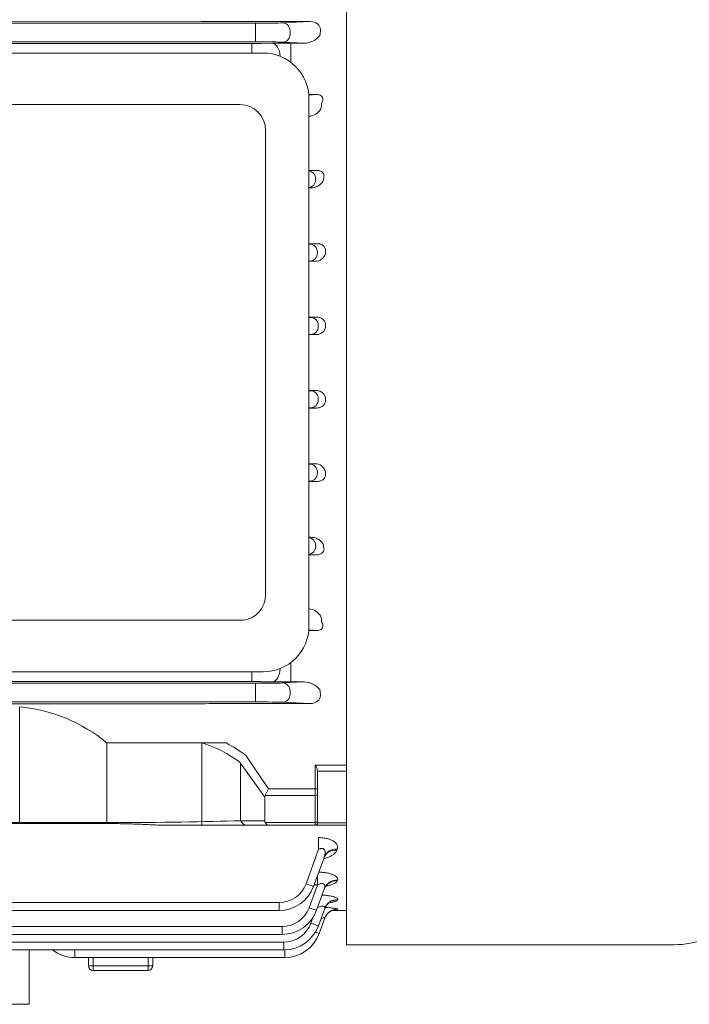
# Model space of a CAD drawing. Units: millimetres. Extents: x -4902 to 754, y 606 to 3594.
# Drawn here: x -2967 to -2821, y 1883 to 2098 of the extents above; entities that cross this region are included whole.
import ezdxf

# ---------------------------------------------------------------- set-up
doc = ezdxf.new("R2010")
doc.units = ezdxf.units.MM
doc.layers.add('OUTLINE', color=3, linetype='Continuous', lineweight=20)

msp = doc.modelspace()

# ---------------------------------------------------------------- linework, layer by layer
at = {"layer": 'OUTLINE'}
for p, q in [((-2896.16, 1951.63), (-2896.16, 2157.81)), ((-2896.16, 2092.75), (-2896.16, 2121.67)), ((-3044.94, 2096.84), (-2915.99, 2096.84)), ((-2927.8, 2097.23), (-3018.7, 2097.31)), ((-2904.04, 2097.2), (-2921.27, 2097.2)), ((-2915.99, 2096.84), (-2915.99, 2095.09)), ((-2910.12, 2096.91), (-2904.04, 2097.2)), ((-2915.99, 2094.53), (-2915.99, 2095.09)), ((-2915.99, 2094.53), (-2915.99, 2092.78)), ((-2908.47, 2095.16), (-2908.47, 2094.46)), ((-2901.84, 2095.38), (-2901.84, 2095.48)), ((-2915.99, 2092.78), (-3044.94, 2092.78)), ((-3044.14, 2092.42), (-2916.79, 2092.42)), ((-2916.79, 2092.42), (-2916.79, 2090.34)), ((-2914.88, 2092.43), (-2912.32, 2092.46)), ((-2905.34, 2092.48), (-2910.12, 2092.71)), ((-2908.32, 2092.48), (-2905.34, 2092.48)), ((-2908.32, 2088.32), (-2908.32, 2092.48)), ((-2901.99, 2094.15), (-2901.97, 2094.23)), ((-2896.16, 2089.94), (-2896.16, 2092.75)), ((-2914.34, 2090.34), (-3046.52, 2090.34)), ((-2902.74, 2081.29), (-2904.39, 2081.29)), ((-2904.37, 2081.13), (-2902.74, 2081.29)), ((-2904.34, 1965.34), (-2904.34, 2080.34)), ((-2919.4, 2079.09), (-3027.71, 2079.09)), ((-2913.8, 1972.13), (-2913.8, 2073.49)), ((-2904.34, 2064.67), (-2902.7, 2064.75)), ((-2902.7, 2064.75), (-2904.34, 2064.75)), ((-2902.88, 2062.91), (-2902.88, 2062.71)), ((-2903.93, 2060.93), (-2904.34, 2060.95)), ((-2904.34, 2060.93), (-2903.93, 2060.93)), ((-2902.5, 2048.74), (-2904.34, 2048.74)), ((-2904.13, 2048.66), (-2902.5, 2048.74)), ((-2903, 2044.91), (-2904.13, 2044.96)), ((-2902.48, 2046.91), (-2902.48, 2046.71)), ((-2904.34, 2044.91), (-2903, 2044.91)), ((-2902.66, 2032.72), (-2904.34, 2032.72)), ((-2903.95, 2032.66), (-2902.66, 2032.72)), ((-2902.3, 2030.91), (-2902.3, 2030.71)), ((-2904.34, 2028.91), (-2902.83, 2028.91)), ((-2902.83, 2028.91), (-2903.95, 2028.96)), ((-2904.34, 2016.72), (-2902.83, 2016.72)), ((-2902.83, 2016.72), (-2903.95, 2016.66)), ((-2902.3, 2014.71), (-2902.3, 2014.91)), ((-2902.66, 2012.9), (-2904.34, 2012.9)), ((-2903.95, 2012.96), (-2902.66, 2012.9)), ((-2904.34, 2000.72), (-2903, 2000.72)), ((-2903, 2000.72), (-2904.13, 2000.66)), ((-2902.48, 1998.71), (-2902.48, 1998.91)), ((-2902.5, 1996.88), (-2904.34, 1996.88)), ((-2904.13, 1996.96), (-2902.5, 1996.88)), ((-2903.93, 1984.69), (-2904.34, 1984.67)), ((-2904.34, 1984.69), (-2903.93, 1984.69)), ((-2902.88, 1982.71), (-2902.88, 1982.91)), ((-2904.34, 1980.95), (-2902.7, 1980.87)), ((-2902.7, 1980.87), (-2904.34, 1980.87)), ((-3027.71, 1966.58), (-2918.63, 1966.58)), ((-2902.74, 1964.33), (-2904.39, 1964.33)), ((-2904.38, 1964.49), (-2902.74, 1964.33)), ((-2908.32, 1957.35), (-2908.32, 1953.14)), ((-3046.52, 1955.34), (-2914.34, 1955.34)), ((-2916.79, 1953.2), (-2916.79, 1955.34)), ((-2915.99, 1952.84), (-3044.94, 1952.84)), ((-3044.14, 1953.2), (-2916.79, 1953.2)), ((-2915.99, 1951.09), (-2915.99, 1952.84)), ((-2914.88, 1953.19), (-2912.32, 1953.16)), ((-2905.34, 1953.14), (-2910.12, 1952.91)), ((-2908.32, 1953.14), (-2905.34, 1953.14)), ((-2896.16, 1952.87), (-2896.16, 1895.81)), ((-2915.99, 1951.09), (-2915.99, 1950.53)), ((-2915.99, 1948.78), (-2915.99, 1950.53)), ((-2908.47, 1950.46), (-2908.47, 1951.16)), ((-2901.99, 1951.47), (-2901.97, 1951.39)), ((-3044.94, 1948.78), (-2915.99, 1948.78)), ((-2927.8, 1948.39), (-3018.7, 1948.31)), ((-2904.04, 1948.42), (-2921.27, 1948.42)), ((-2910.12, 1948.71), (-2904.04, 1948.42)), ((-2901.84, 1950.24), (-2901.84, 1950.14)), ((-2896.16, 1938.89), (-2896.16, 1926.38)), ((-2896.16, 1926.31), (-2896.16, 1925.45)), ((-2896.16, 1925.45), (-2896.16, 1903.31)), ((-2919.25, 1922.87), (-2913.96, 1922.87)), ((-2902.46, 1922.37), (-2902.46, 1922.81)), ((-3013.4, 1922.46), (-2947.53, 1922.46)), ((-3013.4, 1922.24), (-2947.53, 1922.24)), ((-2947.53, 1922.46), (-2947.53, 1922.24)), ((-2917.83, 1921.87), (-2934.63, 1921.87)), ((-2913.14, 1921.87), (-2917.83, 1921.87)), ((-2913.87, 1922.46), (-2902.96, 1922.46)), ((-2902.96, 1921.87), (-2913.14, 1921.87)), ((-2902.96, 1922.46), (-2902.96, 1921.87)), ((-2896.16, 1921.87), (-2902.96, 1921.87)), ((-2902.46, 1922.4), (-2896.16, 1922.4)), ((-2902.24, 1919.17), (-2902.24, 1916.62)), ((-2902.24, 1916.62), (-2904.97, 1909.11)), ((-2898.24, 1916.42), (-2898.16, 1916.64)), ((-2903.33, 1908.54), (-2900.98, 1915)), ((-2902.49, 1910.86), (-2902.49, 1908.9)), ((-2898.15, 1909.8), (-2898.1, 1909.92)), ((-2902.49, 1908.9), (-2904.31, 1903.89)), ((-2903.2, 1908.9), (-2902.49, 1908.9)), ((-2902.67, 1903.32), (-2900.92, 1908.12)), ((-2898.1, 1905.59), (-2898.07, 1905.66)), ((-2910.85, 1905), (-2980.46, 1905)), ((-2980.46, 1903.28), (-2910.85, 1903.28)), ((-2910.85, 1905), (-2910.85, 1903.28)), ((-2902.28, 1899.94), (-2900.89, 1903.74)), ((-2896.16, 1903.31), (-2899.22, 1903.31)), ((-2898.07, 1903.56), (-2898.06, 1903.58)), ((-2903.5, 1901.67), (-2903.92, 1900.51)), ((-2902.09, 1898.28), (-2900.88, 1901.61)), ((-2910.19, 1899.78), (-2980.46, 1899.78)), ((-2910.19, 1898.06), (-2910.19, 1899.78)), ((-2980.46, 1898.06), (-2910.19, 1898.06)), ((-3050.89, 1894.68), (-2909.79, 1894.68)), ((-2909.79, 1896.4), (-2980.46, 1896.4)), ((-2965.46, 1882.81), (-2965.46, 1894.68)), ((-2955.46, 1893.02), (-2955.46, 1894.68)), ((-2909.79, 1896.4), (-2909.79, 1894.68)), ((-2909.61, 1894.68), (-2909.61, 1893.02)), ((-2896.16, 1895.81), (-2824.62, 1895.81)), ((-2955.46, 1893.02), (-2909.61, 1893.02)), ((-2952.46, 1893.02), (-2952.46, 1891.17)), ((-2951.46, 1891.17), (-2951.46, 1893.02)), ((-2939.46, 1893.02), (-2939.46, 1891.17)), ((-2938.46, 1891.17), (-2938.46, 1893.02)), ((-2952.46, 1891.17), (-2951.46, 1891.17)), ((-2939.46, 1891.17), (-2951.46, 1891.17)), ((-2951.46, 1890.17), (-2951.46, 1891.17)), ((-2939.46, 1891.17), (-2938.46, 1891.17)), ((-2939.46, 1890.17), (-2939.46, 1891.17)), ((-2939.46, 1890.17), (-2951.46, 1890.17)), ((-2965.46, 1882.81), (-2995.46, 1882.81))]:
    msp.add_line(p, q, dxfattribs=at)
at = {"layer": 'OUTLINE', "linetype": 'Continuous'}
for p, q in [((-2967.5, 1947.69), (-2967.5, 1922.24)), ((-2948.46, 1939.82), (-2948.46, 1922.24)), ((-2922.41, 1939.82), (-2948.46, 1939.82)), ((-2927.73, 1939.82), (-2927.73, 1921.87)), ((-2919.25, 1935.45), (-2919.25, 1922.87)), ((-2913.96, 1927.97), (-2919.25, 1935.45)), ((-2913.14, 1929.8), (-2918.04, 1937.04)), ((-2902.96, 1929.8), (-2902.96, 1935.01)), ((-2902.96, 1935.01), (-2896.16, 1935.01)), ((-2902.46, 1933.69), (-2902.46, 1929.8)), ((-2896.16, 1933.66), (-2902.46, 1933.66)), ((-2913.87, 1928.39), (-2913.14, 1929.8)), ((-2913.14, 1929.8), (-2902.96, 1929.8)), ((-2902.96, 1929.8), (-2902.46, 1929.8)), ((-2902.96, 1928.39), (-2902.96, 1929.8)), ((-2902.46, 1928.74), (-2902.46, 1929.8)), ((-2913.96, 1922.87), (-2913.96, 1927.97)), ((-2902.96, 1928.39), (-2913.87, 1928.39)), ((-2902.96, 1922.46), (-2902.96, 1928.39)), ((-2902.46, 1928.74), (-2902.46, 1922.81)), ((-2919.25, 1922.87), (-2913.96, 1922.87)), ((-2902.46, 1922.37), (-2902.46, 1922.81)), ((-2913.14, 1921.87), (-2917.83, 1921.87)), ((-2913.87, 1922.46), (-2902.96, 1922.46)), ((-2902.96, 1921.87), (-2913.14, 1921.87)), ((-2902.96, 1922.46), (-2902.96, 1921.87)), ((-2896.16, 1921.87), (-2902.96, 1921.87)), ((-2902.46, 1922.4), (-2896.16, 1922.4))]:
    msp.add_line(p, q, dxfattribs=at)
at = {"layer": 'OUTLINE'}
for centre, radius, start, end in [((-2921.48, 2753.03), 655.83, 269.44757, 270.0184), ((-2916.67, 2258.12), 165.7, 269.9596, 270.6191), ((-2908.41, 1744.69), 347.79, 89.9853, 90.6443), ((-2905.44, 2096.87), 4.39, 271.3334, 321.6949), ((-2914.34, 2080.34), 10, 0, 90), ((-2919.4, 2073.49), 5.6, 0, 90), ((-2904.65, 2079.91), 3.39, 275.214, 328.5901), ((-2902.9, 2047.09), 2.19, 267.1454, 347.7407), ((-2902.9, 1998.53), 2.19, 12.2593, 92.8546), ((-2919.4, 1972.13), 5.6, 277.9038, 0), ((-2904.65, 1965.71), 3.39, 31.4099, 84.786), ((-2914.34, 1965.34), 10, 270, 0), ((-2916.67, 1787.51), 165.7, 89.3809, 90.0404), ((-2908.41, 2300.93), 347.79, 269.3557, 270.0147), ((-2905.44, 1948.75), 4.39, 38.3051, 88.6666), ((-2921.48, 1292.59), 655.83, 89.9816, 90.55243), ((-2902.96, 1922.37), 0.5, 270, 0), ((-2910.85, 1911.25), 6.25, 270, 340), ((-2910.85, 1911.28), 8, 270, 340), ((-2910.19, 1906.03), 6.25, 270, 340), ((-2910.19, 1906.06), 8, 270, 340), ((-2901.49, 1925), 21.71, 277.2257, 279.0661), ((-2909.79, 1902.65), 6.25, 270, 340), ((-2909.79, 1902.68), 8, 270, 340), ((-2824.62, 1915.81), 20, 269.9988, 309.8833), ((-2909.61, 1901.02), 8, 270, 340), ((-2955.46, 1901.02), 8, 232.3875, 270), ((-2951.46, 1891.17), 1, 180, 270), ((-2939.46, 1891.17), 1, 270, 0)]:
    msp.add_arc(centre, radius, start, end, dxfattribs=at)
at = {"layer": 'OUTLINE', "linetype": 'Continuous'}
for centre, radius, start, end in [((-2970.58, 1913.27), 34.56, 50.2053, 84.8741), ((-2902.96, 1922.37), 0.5, 270, 0)]:
    msp.add_arc(centre, radius, start, end, dxfattribs=at)
at = {"layer": 'OUTLINE'}
for centre, major_axis, ratio, start_param, end_param in [((-2915.99, 2096.95), (6.25, 0), 0.017455, 4.712389, 5.934119), ((-2910.12, 2095.16), (-0.08, 1.75), 0.939566, 4.66736, 6.232188), ((-2904.07, 2095.45), (-2.23, -0.11), 0.782359, 3.096564, 4.661391), ((-2910.12, 2094.46), (0.08, 1.75), 0.939566, 3.19259, 4.757418), ((-2902.57, 2095.38), (0, -2), 0.36397, 0.956988, 1.570796), ((-2915.99, 2092.67), (6.25, 0), 0.017455, 0.349066, 1.570796), ((-2912.32, 2089.46), (0.04, -3), 0.56197, 1.620763, 3.120492), ((-2861.37, 2022.81), (0, 124), 0.36397, 1.095958, 1.108253), ((-2904.52, 2062.91), (-0.08, 1.75), 0.939566, 4.66736, 6.122207), ((-2904.52, 2062.71), (-0.08, -1.75), 0.939566, 0.160978, 1.615825), ((-2910, 2048.7), (-6.25, 0), 0.017455, 2.704094, 2.792527), ((-2904.13, 2046.91), (0.08, -1.75), 0.939566, 1.525768, 3.090595), ((-2910, 2044.92), (6.25, 0), 0.017455, 0.349066, 0.437499), ((-2904.13, 2046.71), (-0.08, -1.75), 0.939566, 0.050998, 1.615825), ((-2909.82, 2032.7), (-6.25, 0), 0.017455, 2.639262, 2.792527), ((-2903.95, 2030.91), (-0.08, 1.75), 0.939566, 4.66736, 6.232188), ((-2903.95, 2030.71), (-0.08, -1.75), 0.939566, 0.050998, 1.615825), ((-2909.82, 2028.92), (6.25, 0), 0.017455, 0.349066, 0.502331), ((-2947.53, 1923.87), (-40, 0), 0.035355, 1.570796, 2.356194), ((-2917.83, 1923.87), (0, 2), 0.816497, 2.094395, 3.141593), ((-2911.14, 1923.87), (2.73, 1.41), 0.517638, 2.879793, 3.141593), ((-2902.96, 1922.81), (-0.5, 0), 0.707107, 1.570796, 3.141593), ((-2913.14, 1923.87), (0, 2), 0.517638, 2.356194, 3.141593)]:
    msp.add_ellipse(centre, major_axis=major_axis, ratio=ratio, start_param=start_param, end_param=end_param, dxfattribs=at)
at = {"layer": 'OUTLINE', "extrusion": (0, 0, -1)}
for centre, major_axis, ratio, start_param, end_param in [((-2909.82, 2016.7), (6.25, 0), 0.017455, 0.349066, 0.502331), ((-2903.95, 2014.91), (-0.08, 1.75), 0.939566, 0.050998, 1.615825), ((-2909.82, 2012.92), (-6.25, 0), 0.017455, 2.639262, 2.792527), ((-2903.95, 2014.71), (-0.08, -1.75), 0.939566, 4.66736, 6.232188), ((-2910, 2000.7), (6.25, 0), 0.017455, 0.349066, 0.437499), ((-2904.13, 1998.91), (-0.08, 1.75), 0.939566, 0.050998, 1.615825), ((-2904.13, 1998.71), (0.08, 1.75), 0.939566, 1.525768, 3.090595), ((-2910, 1996.92), (-6.25, 0), 0.017455, 2.704094, 2.792527), ((-2904.52, 1982.91), (-0.08, 1.75), 0.939566, 0.160978, 1.615825), ((-2904.52, 1982.71), (-0.08, -1.75), 0.939566, 4.66736, 6.122207), ((-2861.37, 2022.81), (0, -124), 0.36397, 1.095958, 1.108253), ((-2912.32, 1956.16), (0.04, 3), 0.56197, 1.602754, 3.120492), ((-2915.99, 1952.95), (6.25, 0), 0.017455, 0.349066, 1.570796), ((-2910.12, 1951.16), (0.08, -1.75), 0.939566, 3.19259, 4.757418), ((-2910.12, 1950.46), (-0.08, -1.75), 0.939566, 4.66736, 6.232188), ((-2902.57, 1950.24), (0, 2), 0.36397, 0.956988, 1.570796), ((-2915.99, 1948.67), (6.25, 0), 0.017455, 4.712389, 5.934119), ((-2904.07, 1950.17), (-2.23, 0.11), 0.782359, 3.096564, 4.661391), ((-2898.24, 1913.75), (2.82, -1.03), 0.878292, 3.141593, 4.402984), ((-2898.16, 1913.97), (2.82, -1.03), 0.876351, 3.141593, 4.403625), ((-2898.15, 1906.96), (2.82, -1.03), 0.939154, 3.141593, 4.383016), ((-2898.1, 1907.09), (2.82, -1.03), 0.937999, 3.141593, 4.383393), ((-2904.97, 1909.14), (-1.64, 0.6), 0.0164, 3.141593, 4.70642), ((-2898.1, 1902.65), (2.82, -1.03), 0.978442, 3.141593, 4.370269), ((-2898.07, 1902.72), (2.82, -1.03), 0.977827, 3.141593, 4.370468), ((-2904.31, 1903.92), (1.64, -0.6), 0.0164, 0, 1.564827), ((-2898.06, 1900.58), (2.82, -1.03), 0.997486, 3.141593, 4.364131), ((-2898.07, 1900.56), (2.82, -1.03), 0.997679, 3.422413, 4.364069), ((-2898.07, 1900.56), (-2.82, 1.03), 0.997679, 0, 0.285374), ((-2898.07, 1900.56), (2.82, -1.03), 0.997679, 3.141593, 3.422413), ((-2903.92, 1900.54), (-1.64, 0.6), 0.0164, 3.141593, 4.70642), ((-2903.74, 1898.88), (-1.64, 0.6), 0.0164, 3.141593, 4.19716)]:
    msp.add_ellipse(centre, major_axis=major_axis, ratio=ratio, start_param=start_param, end_param=end_param, dxfattribs=at)
at = {"layer": 'OUTLINE', "linetype": 'Continuous'}
for centre, major_axis, ratio, start_param, end_param in [((-2933.81, 1888.41), (0.15, -52.31), 0.639701, 2.686871, 2.954273), ((-2911.14, 1926.97), (2.73, -1.41), 0.517638, 3.141593, 3.403392), ((-2902.96, 1928.74), (0.5, 0), 0.707107, -1.570796, 0), ((-2917.83, 1923.87), (0, -2), 0.816497, -1.047198, 0), ((-2911.14, 1923.87), (2.73, 1.41), 0.517638, 2.879793, 3.141593), ((-2902.96, 1922.81), (0.5, 0), 0.707107, -1.570796, 0), ((-2913.14, 1923.87), (0, 2), 0.517638, 2.356194, 3.141593)]:
    msp.add_ellipse(centre, major_axis=major_axis, ratio=ratio, start_param=start_param, end_param=end_param, dxfattribs=at)
at = {"layer": 'OUTLINE'}
for points, knots in [([(-2901.51, 2079.5), (-2901.42, 2079.67), (-2901.36, 2079.84), (-2901.31, 2080.11), (-2901.31, 2080.21), (-2901.32, 2080.4), (-2901.34, 2080.5), (-2901.39, 2080.65), (-2901.42, 2080.69), (-2901.47, 2080.79), (-2901.51, 2080.84), (-2901.64, 2080.98), (-2901.75, 2081.07), (-2902.02, 2081.19), (-2902.17, 2081.24), (-2902.46, 2081.29), (-2902.6, 2081.29), (-2902.74, 2081.29)], [0, 0, 0, 0, 0.25, 0.25, 0.375, 0.375, 0.5, 0.5, 0.5625, 0.5625, 0.625, 0.625, 0.75, 0.75, 0.875, 0.875, 1, 1, 1, 1]), ([(-2901.13, 2063), (-2901.07, 2063.18), (-2901.03, 2063.38), (-2901.06, 2063.69), (-2901.08, 2063.8), (-2901.16, 2064.01), (-2901.22, 2064.11), (-2901.37, 2064.3), (-2901.47, 2064.39), (-2901.7, 2064.54), (-2901.82, 2064.6), (-2902.2, 2064.72), (-2902.45, 2064.75), (-2902.7, 2064.75)], [0, 0, 0, 0, 0.25, 0.25, 0.375, 0.375, 0.5, 0.5, 0.625, 0.625, 0.75, 0.75, 1, 1, 1, 1]), ([(-2903.93, 2060.93), (-2903.61, 2060.93), (-2903.31, 2060.98), (-2902.87, 2061.1), (-2902.73, 2061.16), (-2902.47, 2061.27), (-2902.34, 2061.34), (-2901.98, 2061.56), (-2901.77, 2061.74), (-2901.5, 2062.04), (-2901.42, 2062.15), (-2901.28, 2062.38), (-2901.22, 2062.5), (-2901.18, 2062.63)], [0, 0, 0, 0, 0.25, 0.25, 0.375, 0.375, 0.5, 0.5, 0.75, 0.75, 0.875, 0.875, 1, 1, 1, 1]), ([(-2900.73, 2047), (-2900.71, 2047.11), (-2900.71, 2047.22), (-2900.73, 2047.45), (-2900.75, 2047.57), (-2900.83, 2047.79), (-2900.88, 2047.89), (-2901.01, 2048.09), (-2901.09, 2048.18), (-2901.35, 2048.43), (-2901.57, 2048.55), (-2902.02, 2048.71), (-2902.26, 2048.74), (-2902.5, 2048.74)], [0, 0, 0, 0, 0.125, 0.125, 0.25, 0.25, 0.375, 0.375, 0.5, 0.5, 0.75, 0.75, 1, 1, 1, 1]), ([(-2900.73, 2030.99), (-2900.72, 2031.11), (-2900.73, 2031.23), (-2900.78, 2031.47), (-2900.82, 2031.59), (-2900.92, 2031.81), (-2900.98, 2031.92), (-2901.14, 2032.11), (-2901.22, 2032.2), (-2901.51, 2032.43), (-2901.73, 2032.54), (-2902.18, 2032.69), (-2902.42, 2032.73), (-2902.66, 2032.72)], [0, 0, 0, 0, 0.125, 0.125, 0.25, 0.25, 0.375, 0.375, 0.5, 0.5, 0.75, 0.75, 1, 1, 1, 1]), ([(-2902.83, 2028.91), (-2902.58, 2028.9), (-2902.33, 2028.94), (-2901.98, 2029.05), (-2901.86, 2029.1), (-2901.64, 2029.21), (-2901.54, 2029.28), (-2901.34, 2029.43), (-2901.25, 2029.51), (-2901.08, 2029.7), (-2901.01, 2029.8), (-2900.82, 2030.13), (-2900.75, 2030.38), (-2900.74, 2030.63)], [0, 0, 0, 0, 0.25, 0.25, 0.375, 0.375, 0.5, 0.5, 0.625, 0.625, 0.75, 0.75, 1, 1, 1, 1]), ([(-2902.83, 2016.72), (-2902.58, 2016.72), (-2902.33, 2016.68), (-2901.98, 2016.57), (-2901.86, 2016.52), (-2901.64, 2016.41), (-2901.54, 2016.34), (-2901.34, 2016.19), (-2901.25, 2016.11), (-2901.08, 2015.92), (-2901.01, 2015.82), (-2900.82, 2015.49), (-2900.75, 2015.25), (-2900.74, 2014.99)], [0, 0, 0, 0, 0.25, 0.25, 0.375, 0.375, 0.5, 0.5, 0.625, 0.625, 0.75, 0.75, 1, 1, 1, 1]), ([(-2900.73, 2014.63), (-2900.72, 2014.51), (-2900.73, 2014.39), (-2900.78, 2014.15), (-2900.82, 2014.03), (-2900.92, 2013.81), (-2900.98, 2013.71), (-2901.14, 2013.51), (-2901.22, 2013.43), (-2901.51, 2013.19), (-2901.73, 2013.08), (-2902.18, 2012.93), (-2902.42, 2012.9), (-2902.66, 2012.9)], [0, 0, 0, 0, 0.125, 0.125, 0.25, 0.25, 0.375, 0.375, 0.5, 0.5, 0.75, 0.75, 1, 1, 1, 1]), ([(-2900.73, 1998.62), (-2900.71, 1998.51), (-2900.71, 1998.4), (-2900.73, 1998.17), (-2900.75, 1998.06), (-2900.83, 1997.84), (-2900.88, 1997.73), (-2901.01, 1997.53), (-2901.09, 1997.44), (-2901.35, 1997.19), (-2901.57, 1997.07), (-2902.02, 1996.91), (-2902.26, 1996.88), (-2902.5, 1996.88)], [0, 0, 0, 0, 0.125, 0.125, 0.25, 0.25, 0.375, 0.375, 0.5, 0.5, 0.75, 0.75, 1, 1, 1, 1]), ([(-2903.93, 1984.69), (-2903.61, 1984.69), (-2903.31, 1984.64), (-2902.87, 1984.52), (-2902.73, 1984.47), (-2902.47, 1984.35), (-2902.34, 1984.28), (-2901.98, 1984.06), (-2901.77, 1983.88), (-2901.5, 1983.58), (-2901.42, 1983.47), (-2901.28, 1983.24), (-2901.22, 1983.12), (-2901.18, 1982.99)], [0, 0, 0, 0, 0.25, 0.25, 0.375, 0.375, 0.5, 0.5, 0.75, 0.75, 0.875, 0.875, 1, 1, 1, 1]), ([(-2901.13, 1982.63), (-2901.07, 1982.44), (-2901.03, 1982.24), (-2901.06, 1981.93), (-2901.08, 1981.82), (-2901.16, 1981.61), (-2901.22, 1981.51), (-2901.37, 1981.32), (-2901.47, 1981.23), (-2901.7, 1981.08), (-2901.82, 1981.03), (-2902.2, 1980.9), (-2902.45, 1980.87), (-2902.7, 1980.87)], [0, 0, 0, 0, 0.25, 0.25, 0.375, 0.375, 0.5, 0.5, 0.625, 0.625, 0.75, 0.75, 1, 1, 1, 1]), ([(-2901.51, 1966.12), (-2901.42, 1965.95), (-2901.36, 1965.78), (-2901.31, 1965.51), (-2901.31, 1965.41), (-2901.32, 1965.22), (-2901.34, 1965.12), (-2901.39, 1964.98), (-2901.42, 1964.93), (-2901.47, 1964.83), (-2901.51, 1964.78), (-2901.64, 1964.64), (-2901.75, 1964.56), (-2902.02, 1964.43), (-2902.17, 1964.38), (-2902.46, 1964.34), (-2902.6, 1964.33), (-2902.74, 1964.33)], [0, 0, 0, 0, 0.25, 0.25, 0.375, 0.375, 0.5, 0.5, 0.5625, 0.5625, 0.625, 0.625, 0.75, 0.75, 0.875, 0.875, 1, 1, 1, 1]), ([(-2947.53, 1922.24), (-2946.44, 1922.24), (-2945.35, 1922.22), (-2943.18, 1922.16), (-2942.1, 1922.12), (-2939.95, 1922.03), (-2938.88, 1921.98), (-2936.75, 1921.9), (-2935.69, 1921.87), (-2934.63, 1921.87)], [0, 0, 0, 0, 0.25, 0.25, 0.5, 0.5, 0.75, 0.75, 1, 1, 1, 1]), ([(-2898.16, 1916.64), (-2898.11, 1916.78), (-2898.08, 1916.93), (-2898.08, 1917.15), (-2898.09, 1917.23), (-2898.12, 1917.38), (-2898.14, 1917.45), (-2898.23, 1917.68), (-2898.33, 1917.82), (-2898.51, 1918.03), (-2898.58, 1918.1), (-2898.74, 1918.24), (-2898.83, 1918.3), (-2899.11, 1918.49), (-2899.32, 1918.61), (-2899.69, 1918.76), (-2899.82, 1918.81), (-2900.09, 1918.89), (-2900.23, 1918.93), (-2900.66, 1919.03), (-2900.97, 1919.09), (-2901.6, 1919.15), (-2901.92, 1919.17), (-2902.24, 1919.17)], [0, 0, 0, 0, 0.125, 0.125, 0.1875, 0.1875, 0.25, 0.25, 0.375, 0.375, 0.4375, 0.4375, 0.5, 0.5, 0.625, 0.625, 0.6875, 0.6875, 0.75, 0.75, 0.875, 0.875, 1, 1, 1, 1]), ([(-2902.24, 1916.62), (-2902.11, 1916.68), (-2901.97, 1916.73), (-2901.75, 1916.78), (-2901.68, 1916.8), (-2901.54, 1916.81), (-2901.47, 1916.8), (-2901.33, 1916.78), (-2901.27, 1916.77), (-2901.15, 1916.72), (-2901.1, 1916.68), (-2900.97, 1916.57), (-2900.91, 1916.47), (-2900.79, 1916.16), (-2900.78, 1915.92), (-2900.84, 1915.46), (-2900.9, 1915.23), (-2900.98, 1915)], [0, 0, 0, 0, 0.125, 0.125, 0.1875, 0.1875, 0.25, 0.25, 0.3125, 0.3125, 0.375, 0.375, 0.5, 0.5, 0.75, 0.75, 1, 1, 1, 1]), ([(-2901.09, 1914.58), (-2900.8, 1914.66), (-2900.53, 1914.75), (-2900.01, 1914.94), (-2899.77, 1915.05), (-2899.33, 1915.28), (-2899.13, 1915.41), (-2898.78, 1915.68), (-2898.63, 1915.82), (-2898.39, 1916.11), (-2898.3, 1916.26), (-2898.24, 1916.42)], [0.378394, 0.378394, 0.378394, 0.378394, 0.5, 0.5, 0.625, 0.625, 0.75, 0.75, 0.875, 0.875, 1, 1, 1, 1]), ([(-2900.8, 1915.21), (-2900.8, 1915.21), (-2900.83, 1915.19), (-2900.95, 1915.05), (-2901.02, 1914.87), (-2901.06, 1914.77)], [0.7540319, 0.7540319, 0.7540319, 0.7540319, 0.8263442, 0.9135351, 1, 1, 1, 1]), ([(-2898.1, 1909.92), (-2898.07, 1910.03), (-2898.06, 1910.13), (-2898.1, 1910.34), (-2898.16, 1910.45), (-2898.33, 1910.65), (-2898.45, 1910.75), (-2898.67, 1910.9), (-2898.76, 1910.94), (-2898.94, 1911.03), (-2899.03, 1911.08), (-2899.34, 1911.2), (-2899.58, 1911.28), (-2900.09, 1911.41), (-2900.36, 1911.47), (-2900.94, 1911.55), (-2901.25, 1911.59), (-2901.77, 1911.62), (-2901.99, 1911.63), (-2902.21, 1911.64)], [0, 0, 0, 0, 0.125, 0.125, 0.25, 0.25, 0.375, 0.375, 0.4375, 0.4375, 0.5, 0.5, 0.625, 0.625, 0.75, 0.75, 0.875, 0.875, 0.9627237, 0.9627237, 0.9627237, 0.9627237]), ([(-2900.58, 1908.61), (-2900.39, 1908.65), (-2900.21, 1908.69), (-2899.79, 1908.8), (-2899.55, 1908.87), (-2899.24, 1908.98), (-2899.14, 1909.02), (-2898.95, 1909.11), (-2898.86, 1909.15), (-2898.61, 1909.29), (-2898.48, 1909.38), (-2898.27, 1909.58), (-2898.19, 1909.69), (-2898.15, 1909.8)], [0.4170771, 0.4170771, 0.4170771, 0.4170771, 0.5, 0.5, 0.625, 0.625, 0.6875, 0.6875, 0.75, 0.75, 0.875, 0.875, 1, 1, 1, 1]), ([(-2902.49, 1908.9), (-2902.37, 1908.96), (-2902.24, 1909.01), (-2901.99, 1909.09), (-2901.86, 1909.12), (-2901.61, 1909.16), (-2901.49, 1909.17), (-2901.27, 1909.14), (-2901.17, 1909.11), (-2901.01, 1909.01), (-2900.95, 1908.95), (-2900.87, 1908.8), (-2900.85, 1908.72), (-2900.83, 1908.56), (-2900.84, 1908.47), (-2900.87, 1908.29), (-2900.89, 1908.21), (-2900.92, 1908.12)], [0, 0, 0, 0, 0.125, 0.125, 0.25, 0.25, 0.375, 0.375, 0.5, 0.5, 0.625, 0.625, 0.75, 0.75, 0.875, 0.875, 1, 1, 1, 1]), ([(-2900.26, 1908.95), (-2900.26, 1908.95), (-2900.26, 1908.95), (-2900.32, 1908.92), (-2900.49, 1908.78), (-2900.73, 1908.48), (-2900.92, 1908.19), (-2900.96, 1908), (-2900.97, 1907.99)], [0.6778076, 0.6778076, 0.6778076, 0.6778076, 0.6869097, 0.7550347, 0.8230116, 0.8970943, 0.9929444, 1, 1, 1, 1]), ([(-2898.07, 1905.66), (-2898.05, 1905.72), (-2898.06, 1905.78), (-2898.14, 1905.91), (-2898.22, 1905.97), (-2898.43, 1906.1), (-2898.57, 1906.16), (-2898.91, 1906.27), (-2899.11, 1906.33), (-2899.55, 1906.43), (-2899.79, 1906.47), (-2900.32, 1906.55), (-2900.6, 1906.58), (-2901.07, 1906.62), (-2901.26, 1906.64), (-2901.45, 1906.65)], [0, 0, 0, 0, 0.125, 0.125, 0.25, 0.25, 0.375, 0.375, 0.5, 0.5, 0.625, 0.625, 0.75, 0.75, 0.8289447, 0.8289447, 0.8289447, 0.8289447]), ([(-2899.89, 1904.98), (-2899.88, 1904.98), (-2899.86, 1904.99), (-2899.6, 1905.02), (-2899.38, 1905.06), (-2899.07, 1905.13), (-2898.98, 1905.15), (-2898.8, 1905.2), (-2898.71, 1905.22), (-2898.49, 1905.3), (-2898.36, 1905.35), (-2898.18, 1905.47), (-2898.12, 1905.53), (-2898.1, 1905.59)], [0.4934825, 0.4934825, 0.4934825, 0.4934825, 0.5, 0.5, 0.625, 0.625, 0.6875, 0.6875, 0.75, 0.75, 0.875, 0.875, 1, 1, 1, 1]), ([(-2902.45, 1903.94), (-2902.31, 1904), (-2902.16, 1904.05), (-2901.89, 1904.13), (-2901.77, 1904.16), (-2901.55, 1904.19), (-2901.44, 1904.21), (-2901.24, 1904.2), (-2901.16, 1904.19), (-2901.01, 1904.15), (-2900.96, 1904.11), (-2900.85, 1903.99), (-2900.85, 1903.87), (-2900.89, 1903.74)], [0.0925653, 0.0925653, 0.0925653, 0.0925653, 0.25, 0.25, 0.375, 0.375, 0.5, 0.5, 0.625, 0.625, 0.75, 0.75, 1, 1, 1, 1]), ([(-2899.62, 1905.13), (-2899.62, 1905.13), (-2899.62, 1905.13), (-2899.66, 1905.12), (-2899.84, 1905.03), (-2900.11, 1904.84), (-2900.44, 1904.53), (-2900.73, 1904.12), (-2900.85, 1903.83), (-2900.91, 1903.67)], [0.6396783, 0.6396783, 0.6396783, 0.6396783, 0.6398024, 0.6933486, 0.7453251, 0.8004161, 0.8666816, 0.9410683, 1, 1, 1, 1]), ([(-2898.06, 1903.58), (-2898.05, 1903.6), (-2898.08, 1903.62), (-2898.2, 1903.66), (-2898.29, 1903.69), (-2898.54, 1903.74), (-2898.7, 1903.76), (-2899.06, 1903.8), (-2899.27, 1903.83), (-2899.73, 1903.87), (-2899.99, 1903.88), (-2900.45, 1903.91), (-2900.65, 1903.92), (-2900.85, 1903.93)], [0, 0, 0, 0, 0.125, 0.125, 0.25, 0.25, 0.375, 0.375, 0.5, 0.5, 0.625, 0.625, 0.7146673, 0.7146673, 0.7146673, 0.7146673]), ([(-2898.77, 1903.45), (-2898.77, 1903.45), (-2898.78, 1903.44), (-2898.88, 1903.43), (-2899.11, 1903.37), (-2899.44, 1903.23), (-2899.83, 1903), (-2900.21, 1902.68), (-2900.39, 1902.44), (-2900.49, 1902.32)], [0.6803606, 0.6803606, 0.6803606, 0.6803606, 0.7054245, 0.7427657, 0.782283, 0.8289611, 0.8860792, 0.9504252, 1, 1, 1, 1]), ([(-2901.69, 1901.53), (-2901.64, 1901.55), (-2901.59, 1901.56), (-2901.44, 1901.61), (-2901.35, 1901.63), (-2901.17, 1901.67), (-2901.1, 1901.68), (-2900.98, 1901.69), (-2900.93, 1901.68), (-2900.88, 1901.66), (-2900.87, 1901.64), (-2900.88, 1901.61)], [0.4439546, 0.4439546, 0.4439546, 0.4439546, 0.5, 0.5, 0.625, 0.625, 0.75, 0.75, 0.875, 0.875, 1, 1, 1, 1])]:
    msp.add_open_spline(points, degree=3, knots=knots, dxfattribs=at)
for points in [[(-2901.18, 2062.63), (-2901.16, 2062.81), (-2901.13, 2063)], [(-2900.76, 2046.63), (-2900.74, 2046.81), (-2900.73, 2047)], [(-2900.74, 2030.63), (-2900.73, 2030.81), (-2900.73, 2030.99)], [(-2900.74, 2014.99), (-2900.73, 2014.81), (-2900.73, 2014.63)], [(-2900.76, 1999), (-2900.74, 1998.81), (-2900.73, 1998.62)], [(-2901.18, 1982.99), (-2901.16, 1982.81), (-2901.13, 1982.63)]]:
    msp.add_open_spline(points, degree=2, dxfattribs=at)
at = {"layer": 'OUTLINE', "linetype": 'Continuous'}
msp.add_open_spline([(-2918.04, 1937.04), (-2919.45, 1938.11), (-2920.91, 1939.04), (-2922.41, 1939.82)], degree=3, dxfattribs=at)
msp.add_open_spline([(-2902.46, 1933.69), (-2902.46, 1933.78), (-2902.48, 1933.89), (-2902.55, 1934.1), (-2902.59, 1934.21), (-2902.73, 1934.55), (-2902.85, 1934.78), (-2902.96, 1935.01)], degree=3, knots=[0, 0, 0, 0, 0.25, 0.25, 0.5, 0.5, 1, 1, 1, 1], dxfattribs=at)

doc.saveas('drawing.dxf')
